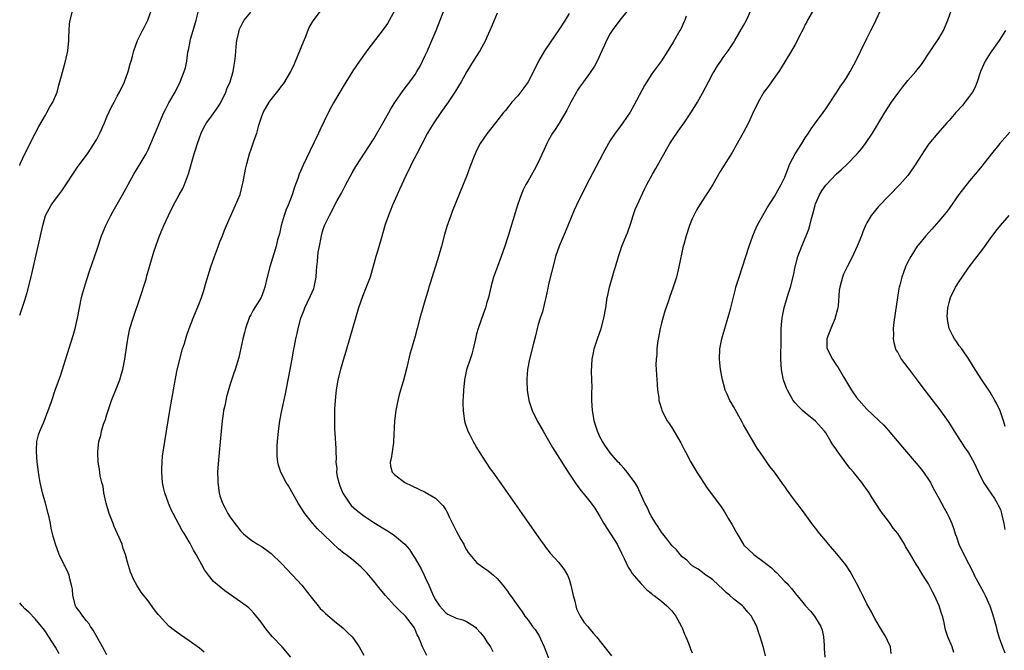
# Model space of a CAD drawing. Units: inches. Extents: x 2643000 to 2646000, y 1476000 to 1479000.
# Drawn here: x 2643000 to 2643192, y 1478792 to 1478915 of the extents above; entities that cross this region are included whole.
import ezdxf

# ---------------------------------------------------------------- set-up
doc = ezdxf.new("R2010")
doc.units = ezdxf.units.IN
doc.header["$MEASUREMENT"] = 0
doc.layers.add('LD26431476_10ft', color=131, linetype='Continuous')

msp = doc.modelspace()

# ---------------------------------------------------------------- linework, layer by layer
at = {"layer": 'LD26431476_10ft'}
for points, elevation in [([(2643000, 1478857.6), (2643001, 1478860.49), (2643001.59, 1478862.41), (2643002.38, 1478865.62), (2643003, 1478868.46), (2643003.59, 1478871), (2643004.49, 1478875), (2643005.05, 1478877), (2643006.15, 1478879), (2643007, 1478880.18), (2643007.62, 1478881), (2643008.23, 1478881.77), (2643011.42, 1478886.58), (2643013.18, 1478889), (2643014.53, 1478891), (2643015, 1478891.81), (2643015.6, 1478893), (2643016.49, 1478895), (2643017, 1478896.2), (2643017.89, 1478898.11), (2643018.37, 1478899), (2643019, 1478900.2), (2643019.46, 1478901), (2643020.4, 1478903), (2643021.1, 1478905), (2643021.5, 1478906.5), (2643021.68, 1478907), (2643021.99, 1478907.99), (2643022.24, 1478909), (2643022.97, 1478911), (2643023.9, 1478913), (2643024.29, 1478913.71), (2643024.94, 1478915), (2643025.69, 1478917)], 9320), ([(2643000, 1478886.69), (2643000.12, 1478887), (2643001, 1478889), (2643003, 1478892.92), (2643003.73, 1478894.27), (2643005, 1478896.53), (2643005.3, 1478897), (2643005.88, 1478898.12), (2643006.44, 1478899), (2643007.27, 1478901), (2643007.65, 1478902.35), (2643008.13, 1478904.13), (2643008.93, 1478907), (2643009.35, 1478909), (2643009.55, 1478911), (2643009.59, 1478911.59), (2643009.62, 1478913), (2643009.73, 1478914.27), (2643009.82, 1478915), (2643010.37, 1478917)], 9310), ([(2643052.83, 1478791), (2643051.1, 1478793), (2643049.26, 1478795), (2643048.21, 1478796.21), (2643047.59, 1478797), (2643047, 1478797.85), (2643046.51, 1478798.51), (2643045.61, 1478799.61), (2643045, 1478800.23), (2643044.6, 1478800.6), (2643044.1, 1478801), (2643043, 1478801.81), (2643039.94, 1478803.94), (2643038.82, 1478804.82), (2643037.76, 1478805.76), (2643036.75, 1478807), (2643036.02, 1478808.02), (2643035.5, 1478809), (2643034.38, 1478811), (2643033.85, 1478811.85), (2643033.26, 1478813), (2643033, 1478813.45), (2643032.09, 1478815), (2643031.67, 1478815.67), (2643029.89, 1478819), (2643029.59, 1478819.59), (2643029.01, 1478821.01), (2643028.27, 1478823), (2643028.02, 1478824.02), (2643027.82, 1478825), (2643027.68, 1478827), (2643027.71, 1478827.71), (2643027.74, 1478829), (2643027.84, 1478830.16), (2643027.94, 1478831), (2643028.24, 1478833), (2643029.22, 1478839), (2643030.12, 1478844.12), (2643030.62, 1478846.62), (2643031.18, 1478849), (2643031.73, 1478851), (2643032.07, 1478852.07), (2643032.5, 1478853.5), (2643033.02, 1478854.98), (2643033.8, 1478857), (2643035, 1478859.97), (2643035.39, 1478861), (2643035.81, 1478862.19), (2643036.43, 1478864.43), (2643037.25, 1478867), (2643037.96, 1478869), (2643038.53, 1478870.53), (2643039, 1478871.87), (2643039.47, 1478873), (2643039.88, 1478874.12), (2643040.29, 1478875), (2643041, 1478876.68), (2643042.06, 1478879), (2643042.91, 1478881.09), (2643043.42, 1478883), (2643043.53, 1478883.53), (2643043.99, 1478886.01), (2643044.22, 1478887), (2643044.75, 1478889), (2643044.83, 1478889.17), (2643045, 1478889.69), (2643045.37, 1478890.63), (2643045.66, 1478891.66), (2643046.17, 1478893), (2643046.56, 1478894.56), (2643047, 1478895.92), (2643047.42, 1478897), (2643048.61, 1478899), (2643049, 1478899.52), (2643050.53, 1478901.47), (2643051, 1478902.12), (2643051.38, 1478902.62), (2643051.64, 1478903), (2643052.81, 1478905), (2643053.49, 1478906.51), (2643054.24, 1478908.24), (2643055.26, 1478910.74), (2643055.65, 1478911.65), (2643056.41, 1478913.59), (2643057.13, 1478914.87), (2643058.76, 1478917)], 9350), ([(2643079.32, 1478791.32), (2643078.65, 1478792.65), (2643078.48, 1478793), (2643078.15, 1478793.85), (2643077.64, 1478795), (2643077.39, 1478795.39), (2643077, 1478796.43), (2643076.81, 1478796.81), (2643076.71, 1478797), (2643075.13, 1478799), (2643075, 1478799.14), (2643074.02, 1478800.02), (2643073, 1478801.05), (2643071.23, 1478803), (2643070.23, 1478804.23), (2643069, 1478805.83), (2643068, 1478807), (2643067.52, 1478807.52), (2643066.52, 1478808.52), (2643065.98, 1478809), (2643065, 1478809.81), (2643063.51, 1478811), (2643063.21, 1478811.21), (2643062.12, 1478812.12), (2643061, 1478813.12), (2643059.01, 1478815.01), (2643058, 1478816), (2643057.11, 1478817), (2643055.54, 1478819), (2643054.24, 1478821), (2643052.33, 1478824.33), (2643051.91, 1478825), (2643050.88, 1478827), (2643050.41, 1478828.41), (2643050.29, 1478829), (2643050.15, 1478830.15), (2643050.12, 1478831), (2643050.16, 1478832.16), (2643050.22, 1478833), (2643050.43, 1478835), (2643050.68, 1478837), (2643051.03, 1478839.03), (2643051.74, 1478842.26), (2643052.29, 1478845), (2643052.39, 1478845.61), (2643052.7, 1478847), (2643053.07, 1478849), (2643053.34, 1478850.66), (2643053.52, 1478851.52), (2643053.78, 1478853), (2643054.01, 1478854.01), (2643054.22, 1478855), (2643054.77, 1478857), (2643055.39, 1478858.61), (2643055.53, 1478859), (2643056, 1478860), (2643056.67, 1478861.33), (2643057.26, 1478862.74), (2643057.35, 1478863), (2643057.75, 1478865), (2643057.82, 1478866.18), (2643057.89, 1478867), (2643058.01, 1478868.01), (2643058.07, 1478869), (2643058.16, 1478869.84), (2643058.36, 1478871), (2643058.7, 1478872.7), (2643058.75, 1478873), (2643059, 1478873.85), (2643059.37, 1478875), (2643060.32, 1478877), (2643060.57, 1478877.43), (2643061, 1478878.26), (2643061.86, 1478879.86), (2643062.67, 1478881.33), (2643063.53, 1478883), (2643064.74, 1478885.26), (2643065.48, 1478886.52), (2643069, 1478891.89), (2643071, 1478895.42), (2643071.87, 1478897), (2643072.29, 1478897.71), (2643073.05, 1478898.95), (2643074.68, 1478901.32), (2643075.96, 1478903), (2643077, 1478904.44), (2643077.37, 1478905), (2643077.97, 1478906.03), (2643078.47, 1478907), (2643079, 1478908.13), (2643079.4, 1478909), (2643079.89, 1478910.11), (2643080.3, 1478911), (2643081.13, 1478913), (2643082.64, 1478917)], 9370), ([(2643118.48, 1478917), (2643116.87, 1478915), (2643115.39, 1478913), (2643115, 1478912.41), (2643114.29, 1478911), (2643113.88, 1478910.12), (2643113.39, 1478909), (2643112.45, 1478907), (2643111.94, 1478906.06), (2643111, 1478904.62), (2643109.78, 1478903), (2643109, 1478901.92), (2643108.64, 1478901.36), (2643108.42, 1478901), (2643107.32, 1478899), (2643107, 1478898.38), (2643106.56, 1478897.44), (2643105.05, 1478894.95), (2643104.27, 1478893.73), (2643103.78, 1478893), (2643103, 1478891.66), (2643102.66, 1478891), (2643102.16, 1478889.84), (2643100.87, 1478887), (2643100.21, 1478885.79), (2643099, 1478883.73), (2643098.59, 1478883), (2643098.06, 1478881.94), (2643097.67, 1478881), (2643096.97, 1478879), (2643095.16, 1478873), (2643094.51, 1478871), (2643093.79, 1478869), (2643093.04, 1478867.04), (2643092.31, 1478865), (2643091.79, 1478863), (2643091.31, 1478861), (2643091, 1478860.02), (2643090.7, 1478859), (2643090.24, 1478857.76), (2643089.27, 1478855), (2643089, 1478853.97), (2643088.76, 1478853), (2643088.33, 1478851), (2643088.04, 1478849.96), (2643087.75, 1478849), (2643087.05, 1478846.95), (2643086.62, 1478845), (2643086.41, 1478843), (2643086.38, 1478841.62), (2643086.32, 1478841), (2643086.31, 1478840.31), (2643086.38, 1478839), (2643086.42, 1478838.42), (2643086.65, 1478837), (2643086.71, 1478836.71), (2643087.19, 1478835.19), (2643087.27, 1478835), (2643087.58, 1478834.42), (2643088.29, 1478833), (2643088.55, 1478832.55), (2643089, 1478831.84), (2643089.5, 1478831), (2643090.76, 1478829), (2643091.66, 1478827.66), (2643092.12, 1478827), (2643094.17, 1478824.17), (2643097.78, 1478819), (2643101.58, 1478813.58), (2643102.01, 1478813), (2643102.41, 1478812.41), (2643103.29, 1478811.29), (2643105, 1478809.41), (2643105.34, 1478809), (2643106.06, 1478808.06), (2643106.67, 1478807), (2643107, 1478806.21), (2643107.36, 1478805), (2643107.79, 1478803), (2643108.1, 1478801.89), (2643108.3, 1478801), (2643108.44, 1478800.44), (2643109.11, 1478799.11), (2643109.19, 1478799), (2643109.86, 1478797.86), (2643110.67, 1478797), (2643110.8, 1478796.8), (2643111.7, 1478795.7), (2643112.36, 1478795), (2643115.25, 1478791.25)], 9400), ([(2643145.28, 1478791.28), (2643144.89, 1478792.89), (2643144.23, 1478795), (2643143.86, 1478795.86), (2643143.54, 1478797), (2643143, 1478798.1), (2643142.69, 1478798.69), (2643142.55, 1478799), (2643141.8, 1478799.8), (2643141, 1478800.79), (2643140.8, 1478801), (2643139, 1478802.38), (2643138.29, 1478803), (2643137.58, 1478803.58), (2643137, 1478804.18), (2643135, 1478806.04), (2643134.47, 1478806.47), (2643133.64, 1478807), (2643133, 1478807.48), (2643132.16, 1478808.16), (2643131, 1478808.82), (2643130.91, 1478808.91), (2643130.79, 1478809), (2643129.92, 1478809.92), (2643129, 1478810.57), (2643128.61, 1478811), (2643127.91, 1478811.91), (2643127, 1478812.72), (2643126.79, 1478813), (2643126.06, 1478814.06), (2643125.25, 1478815), (2643125.15, 1478815.15), (2643125, 1478815.33), (2643124.36, 1478816.36), (2643123.91, 1478817), (2643123, 1478818.5), (2643122.71, 1478819), (2643122.21, 1478820.21), (2643121.76, 1478821), (2643120.27, 1478824.27), (2643119.79, 1478825), (2643118.34, 1478827), (2643117.76, 1478827.76), (2643117, 1478828.54), (2643116.79, 1478828.79), (2643116.58, 1478829), (2643115, 1478830.8), (2643114.84, 1478831), (2643114.11, 1478832.11), (2643113.49, 1478833), (2643113, 1478833.91), (2643112.52, 1478835), (2643112.15, 1478836.15), (2643111.89, 1478837), (2643111.69, 1478838.31), (2643111.56, 1478839), (2643111.46, 1478841), (2643111.43, 1478842.57), (2643111.48, 1478843.48), (2643111.36, 1478846.64), (2643111.5, 1478849), (2643111.77, 1478850.23), (2643111.91, 1478851), (2643112.54, 1478853), (2643113.24, 1478855), (2643113.8, 1478857), (2643114.15, 1478859), (2643114.44, 1478861), (2643114.53, 1478861.47), (2643114.87, 1478863), (2643115.79, 1478866.21), (2643116.03, 1478867), (2643116.6, 1478869), (2643117, 1478870.19), (2643117.28, 1478871), (2643117.46, 1478871.46), (2643118.09, 1478873), (2643118.37, 1478873.63), (2643119, 1478875.5), (2643119.47, 1478877), (2643119.88, 1478878.12), (2643120.23, 1478879), (2643121.76, 1478882.24), (2643122.14, 1478883), (2643123.22, 1478885), (2643123.88, 1478886.12), (2643126.65, 1478891), (2643127, 1478891.58), (2643128.4, 1478893.6), (2643129.41, 1478895), (2643130.86, 1478897.14), (2643132, 1478899), (2643133, 1478900.79), (2643134.17, 1478903), (2643135, 1478904.6), (2643135.23, 1478905), (2643135.91, 1478906.09), (2643136.53, 1478907), (2643137, 1478907.69), (2643137.97, 1478909), (2643139, 1478910.55), (2643139.28, 1478911), (2643141, 1478913.96), (2643141.54, 1478915), (2643142.49, 1478917)], 9420), ([(2643154.6, 1478917), (2643153.46, 1478915), (2643153.31, 1478914.69), (2643153, 1478914.12), (2643152.64, 1478913.36), (2643151.81, 1478911.81), (2643151.27, 1478910.73), (2643151, 1478910.27), (2643150.31, 1478909), (2643149, 1478906.86), (2643148.3, 1478905.7), (2643147.83, 1478905), (2643146.43, 1478903), (2643145.86, 1478902.14), (2643144.95, 1478900.95), (2643143.82, 1478899), (2643142.75, 1478896.75), (2643141.97, 1478895), (2643140.93, 1478893.07), (2643139.5, 1478890.5), (2643139, 1478889.68), (2643138.76, 1478889.24), (2643137.21, 1478886.79), (2643136.45, 1478885.55), (2643135, 1478883.02), (2643134.23, 1478881.77), (2643133.69, 1478881), (2643132.41, 1478879), (2643131.89, 1478878.11), (2643131.31, 1478877), (2643131, 1478876.32), (2643130.48, 1478875), (2643129.8, 1478873), (2643129.33, 1478871.33), (2643129.24, 1478871), (2643128.4, 1478867), (2643127.89, 1478865), (2643127.28, 1478863), (2643126.58, 1478861), (2643126.39, 1478860.39), (2643125.65, 1478858.35), (2643125.25, 1478857), (2643125, 1478856.05), (2643124.73, 1478855), (2643124.22, 1478852.22), (2643124.09, 1478851), (2643124.06, 1478849.94), (2643123.93, 1478849), (2643123.9, 1478847.9), (2643123.95, 1478847), (2643124.04, 1478845.96), (2643124.13, 1478844.13), (2643124.25, 1478843), (2643124.45, 1478841.55), (2643124.5, 1478841), (2643124.58, 1478840.58), (2643125, 1478839.34), (2643125.07, 1478839.07), (2643125.71, 1478837.71), (2643126.12, 1478837), (2643126.46, 1478836.47), (2643127, 1478835.69), (2643128.74, 1478832.74), (2643129.44, 1478831.44), (2643129.65, 1478831), (2643130.69, 1478829), (2643131.86, 1478827), (2643133.9, 1478823.9), (2643136.49, 1478820.49), (2643137.3, 1478819.3), (2643138.06, 1478817.95), (2643138.76, 1478816.76), (2643139, 1478816.29), (2643139.47, 1478815.47), (2643139.71, 1478815), (2643140.95, 1478812.95), (2643141, 1478812.88), (2643142.95, 1478811), (2643145, 1478809.53), (2643146.41, 1478808.41), (2643147, 1478807.82), (2643147.44, 1478807.44), (2643149, 1478805.77), (2643149.39, 1478805.39), (2643149.72, 1478805), (2643150.35, 1478804.35), (2643151, 1478803.5), (2643151.24, 1478803.24), (2643151.42, 1478803), (2643153.07, 1478801), (2643153.99, 1478799.99), (2643154.78, 1478799), (2643155, 1478798.68), (2643156.03, 1478797), (2643156.29, 1478796.29), (2643156.54, 1478795), (2643156.65, 1478793.35), (2643156.69, 1478793), (2643156.71, 1478792.71), (2643156.79, 1478791)], 9430), ([(2643169.72, 1478791.72), (2643169.58, 1478793), (2643169, 1478794.29), (2643168.7, 1478795), (2643168.04, 1478796.04), (2643167.48, 1478797), (2643167, 1478797.75), (2643166.54, 1478798.54), (2643166.3, 1478799), (2643165.87, 1478799.87), (2643165, 1478801.39), (2643164.2, 1478803), (2643163.82, 1478803.82), (2643163, 1478805.41), (2643162.14, 1478807), (2643161.72, 1478807.72), (2643160.88, 1478809), (2643159.16, 1478811.16), (2643157.55, 1478813), (2643157, 1478813.68), (2643155.82, 1478815), (2643155, 1478816.15), (2643154.3, 1478817), (2643153, 1478818.88), (2643152.07, 1478820.07), (2643151.38, 1478821), (2643150.34, 1478822.34), (2643149.88, 1478823), (2643149.49, 1478823.49), (2643149, 1478824.22), (2643148.66, 1478824.66), (2643148.44, 1478825), (2643147.01, 1478827), (2643146.12, 1478828.12), (2643145.54, 1478829), (2643145, 1478829.74), (2643144.13, 1478831), (2643143.66, 1478831.66), (2643141.43, 1478835.43), (2643141, 1478836.25), (2643140.72, 1478836.72), (2643139, 1478839.79), (2643138.55, 1478840.55), (2643138.31, 1478841), (2643137.8, 1478842.2), (2643137.43, 1478843), (2643137.33, 1478843.33), (2643136.88, 1478845), (2643136.52, 1478847), (2643136.39, 1478848.39), (2643136.32, 1478849), (2643136.38, 1478851), (2643136.75, 1478853), (2643137, 1478853.85), (2643137.31, 1478855), (2643137.94, 1478857), (2643138.16, 1478857.84), (2643138.52, 1478859), (2643139.39, 1478862.61), (2643139.5, 1478863), (2643140.11, 1478865), (2643140.79, 1478867), (2643141.43, 1478869), (2643142.05, 1478871), (2643142.76, 1478873), (2643143.43, 1478874.57), (2643143.64, 1478875), (2643144.74, 1478877), (2643145, 1478877.43), (2643145.56, 1478878.44), (2643147, 1478880.66), (2643148.3, 1478883), (2643149, 1478884.44), (2643150.02, 1478887), (2643151.02, 1478889), (2643152.32, 1478891), (2643153, 1478892.08), (2643153.64, 1478893), (2643154.17, 1478893.83), (2643155, 1478895), (2643156.46, 1478897), (2643157, 1478897.76), (2643159.15, 1478901), (2643159.87, 1478902.13), (2643160.49, 1478903), (2643161, 1478903.78), (2643161.76, 1478905), (2643162.85, 1478907), (2643163.83, 1478909), (2643165, 1478911.45), (2643165.77, 1478913), (2643166.2, 1478913.8), (2643167.72, 1478917)], 9440), ([(2643181.95, 1478791.95), (2643181.58, 1478793), (2643180.78, 1478795), (2643180.33, 1478796.33), (2643179.98, 1478798.02), (2643179.72, 1478799), (2643179.53, 1478799.53), (2643179.07, 1478801), (2643178.17, 1478803), (2643177.76, 1478803.76), (2643177.15, 1478805), (2643177, 1478805.29), (2643175.92, 1478807), (2643175, 1478808.53), (2643174.68, 1478809), (2643173.3, 1478811.3), (2643173, 1478811.85), (2643172.55, 1478812.55), (2643172.31, 1478813), (2643171, 1478815.07), (2643170.13, 1478816.13), (2643169.54, 1478817), (2643169, 1478817.76), (2643168.03, 1478819), (2643167.6, 1478819.6), (2643166, 1478822), (2643165.42, 1478823), (2643165, 1478823.63), (2643164.42, 1478824.42), (2643164.02, 1478825), (2643162.4, 1478827), (2643161.73, 1478827.73), (2643160.87, 1478828.87), (2643160.25, 1478829.75), (2643159.18, 1478831.18), (2643159, 1478831.5), (2643158.37, 1478832.37), (2643158, 1478833), (2643157, 1478834.66), (2643156.74, 1478835), (2643155, 1478836.92), (2643153, 1478838.55), (2643152.48, 1478839), (2643151.73, 1478839.73), (2643151, 1478840.54), (2643150.66, 1478841), (2643149.52, 1478843), (2643149.35, 1478843.35), (2643148.81, 1478844.81), (2643148.76, 1478845), (2643148.72, 1478845.28), (2643148.37, 1478847), (2643148.24, 1478849), (2643148.22, 1478849.78), (2643148.28, 1478852.28), (2643148.28, 1478853), (2643148.31, 1478853.69), (2643148.32, 1478855), (2643148.42, 1478856.42), (2643148.5, 1478857), (2643148.59, 1478857.41), (2643148.9, 1478859), (2643149.5, 1478861), (2643149.68, 1478861.68), (2643150.1, 1478863), (2643150.68, 1478865.32), (2643151.02, 1478867), (2643151.56, 1478869), (2643152.33, 1478871), (2643153.19, 1478873), (2643153.71, 1478874.29), (2643153.89, 1478875), (2643154.14, 1478876.14), (2643154.53, 1478877.47), (2643154.9, 1478879), (2643155, 1478879.27), (2643155.78, 1478881), (2643156.25, 1478881.75), (2643157, 1478882.85), (2643157.12, 1478883), (2643159, 1478885.02), (2643160.05, 1478885.95), (2643161.08, 1478886.92), (2643163.13, 1478889), (2643163.99, 1478890.01), (2643164.75, 1478891), (2643166.08, 1478893), (2643168.51, 1478897), (2643169.8, 1478899), (2643171, 1478900.74), (2643171.99, 1478902.01), (2643173, 1478903.22), (2643174.51, 1478905), (2643175.61, 1478906.39), (2643177.41, 1478909), (2643178.04, 1478909.96), (2643178.74, 1478911), (2643179, 1478911.43), (2643179.89, 1478913), (2643180.79, 1478915), (2643181.46, 1478917)], 9450), ([(2643017, 1478791.5), (2643016.14, 1478793), (2643014.3, 1478796.3), (2643013.82, 1478797), (2643013.5, 1478797.5), (2643013, 1478798.08), (2643012.27, 1478799), (2643011.76, 1478799.76), (2643011, 1478800.76), (2643010.85, 1478801), (2643010.32, 1478803), (2643010.26, 1478804.26), (2643010.12, 1478805), (2643009.75, 1478806.25), (2643009.61, 1478807), (2643009.45, 1478807.45), (2643008.78, 1478808.78), (2643008.65, 1478809), (2643007.69, 1478811), (2643006.95, 1478813), (2643006.52, 1478814.52), (2643006.13, 1478816.13), (2643005.99, 1478817), (2643005.73, 1478818.27), (2643005.55, 1478819), (2643005.02, 1478821), (2643004.46, 1478823), (2643004.16, 1478824.16), (2643003.99, 1478825), (2643003.8, 1478826.2), (2643003.65, 1478827), (2643003.58, 1478827.58), (2643003.41, 1478829), (2643003.26, 1478831), (2643003.29, 1478831.29), (2643003.37, 1478833), (2643003.69, 1478834.31), (2643003.93, 1478835), (2643004.62, 1478836.62), (2643005.87, 1478839.87), (2643006.24, 1478841), (2643006.93, 1478843), (2643008.01, 1478845.99), (2643008.91, 1478848.91), (2643010.41, 1478853.59), (2643010.8, 1478855), (2643011.25, 1478857), (2643011.62, 1478859), (2643012.04, 1478861), (2643012.24, 1478861.76), (2643012.59, 1478863), (2643013, 1478864.31), (2643013.67, 1478866.33), (2643015, 1478870.2), (2643015.94, 1478873), (2643016.23, 1478873.77), (2643016.76, 1478875), (2643017.76, 1478877), (2643018.2, 1478877.8), (2643019, 1478879.15), (2643020.02, 1478881), (2643021, 1478882.74), (2643021.13, 1478883), (2643022.26, 1478885), (2643023.49, 1478887), (2643024.62, 1478889), (2643025, 1478889.74), (2643025.57, 1478891), (2643027, 1478894.36), (2643027.25, 1478895), (2643028.09, 1478897), (2643028.38, 1478897.62), (2643029.07, 1478898.93), (2643030.27, 1478901), (2643031.27, 1478903), (2643032.05, 1478905), (2643032.29, 1478905.71), (2643032.54, 1478907), (2643032.77, 1478908.77), (2643032.86, 1478909.14), (2643033.18, 1478910.82), (2643033.2, 1478911), (2643033.26, 1478911.26), (2643033.76, 1478913), (2643034.35, 1478915), (2643034.82, 1478916.82)], 9330), ([(2643035.96, 1478791.96), (2643035, 1478792.74), (2643033, 1478794.21), (2643031.34, 1478795.35), (2643030.18, 1478796.18), (2643029.07, 1478797.07), (2643027.14, 1478799.14), (2643027, 1478799.34), (2643026.26, 1478800.26), (2643025, 1478801.99), (2643024.17, 1478803), (2643023.67, 1478803.67), (2643023, 1478804.71), (2643022.88, 1478804.88), (2643022.17, 1478806.17), (2643021.84, 1478807), (2643021.59, 1478807.59), (2643021, 1478809.48), (2643020.59, 1478811), (2643020.18, 1478812.18), (2643019.93, 1478813), (2643019.08, 1478815), (2643018.43, 1478816.43), (2643018.2, 1478817), (2643017.43, 1478819), (2643016.84, 1478821), (2643016.78, 1478821.22), (2643016.39, 1478823), (2643016.23, 1478824.23), (2643015.99, 1478825), (2643015.66, 1478826.34), (2643015.58, 1478827), (2643015.55, 1478827.55), (2643015.29, 1478829), (2643015.23, 1478830.77), (2643015.23, 1478831), (2643015.44, 1478833), (2643015.83, 1478834.17), (2643015.95, 1478835), (2643016.34, 1478836.34), (2643016.74, 1478837.26), (2643017, 1478838.23), (2643017.23, 1478839), (2643017.91, 1478841), (2643019, 1478843.69), (2643019.51, 1478845), (2643019.86, 1478846.14), (2643020.09, 1478847), (2643020.49, 1478849), (2643020.56, 1478849.44), (2643021.04, 1478853), (2643021.47, 1478855), (2643022.07, 1478857), (2643023.47, 1478861), (2643023.83, 1478862.17), (2643024.11, 1478863), (2643024.6, 1478864.6), (2643024.76, 1478865.24), (2643025.2, 1478866.8), (2643025.41, 1478867.41), (2643026.13, 1478869.87), (2643026.5, 1478871), (2643027, 1478872.33), (2643027.24, 1478873), (2643027.78, 1478874.22), (2643028.1, 1478875), (2643028.97, 1478876.97), (2643029.96, 1478879), (2643031.09, 1478881), (2643031.76, 1478882.24), (2643032.12, 1478883), (2643032.9, 1478885.1), (2643034.01, 1478889), (2643034.26, 1478889.74), (2643034.62, 1478891), (2643035, 1478892.07), (2643035.35, 1478893), (2643035.89, 1478894.11), (2643036.4, 1478895), (2643037, 1478895.83), (2643038.36, 1478897.64), (2643039.14, 1478898.86), (2643040.15, 1478901), (2643040.37, 1478901.63), (2643040.96, 1478903), (2643041.59, 1478905), (2643041.77, 1478906.23), (2643041.92, 1478907), (2643042.02, 1478908.02), (2643042.16, 1478909.84), (2643042.29, 1478911), (2643042.66, 1478912.66), (2643042.72, 1478913), (2643042.79, 1478913.21), (2643043.46, 1478914.54), (2643043.72, 1478915), (2643045, 1478916.53)], 9340), ([(2643073, 1478916.81), (2643071.63, 1478914.37), (2643071, 1478913.4), (2643067.64, 1478909), (2643066.18, 1478907), (2643064.89, 1478905.11), (2643063, 1478902.06), (2643062.38, 1478901), (2643061.1, 1478898.9), (2643060.4, 1478897.6), (2643059.32, 1478895.32), (2643058.45, 1478893.55), (2643058.2, 1478893), (2643056.49, 1478889.51), (2643055.2, 1478886.8), (2643054.45, 1478885), (2643054.17, 1478884.17), (2643053.53, 1478882.47), (2643053.06, 1478881), (2643052.27, 1478879), (2643051.88, 1478878.12), (2643051.48, 1478877), (2643050.91, 1478875), (2643050.57, 1478873.43), (2643050.24, 1478872.24), (2643049.96, 1478871), (2643049.48, 1478869.48), (2643049, 1478867.82), (2643048.73, 1478867), (2643048.23, 1478865), (2643047.76, 1478863), (2643047.55, 1478862.45), (2643047.02, 1478861), (2643045.46, 1478858.54), (2643045, 1478857.61), (2643044.78, 1478857.22), (2643044, 1478855), (2643043.81, 1478854.19), (2643043.49, 1478853), (2643042.66, 1478849.34), (2643041.96, 1478847), (2643041.7, 1478846.3), (2643041, 1478844.12), (2643040.29, 1478841.71), (2643040.12, 1478841), (2643039.93, 1478839.92), (2643039.72, 1478839), (2643039.62, 1478838.38), (2643039.45, 1478837), (2643039.23, 1478835), (2643038.82, 1478830.82), (2643038.64, 1478828.64), (2643038.55, 1478827), (2643038.57, 1478825.43), (2643038.59, 1478825), (2643038.83, 1478823), (2643039, 1478822.41), (2643039.47, 1478821), (2643040.03, 1478820.03), (2643040.53, 1478819), (2643041, 1478818.26), (2643041.92, 1478817), (2643042.4, 1478816.4), (2643043, 1478815.61), (2643043.59, 1478815), (2643045, 1478813.86), (2643045.51, 1478813.51), (2643046.34, 1478813), (2643047, 1478812.62), (2643047.96, 1478811.96), (2643049, 1478811.17), (2643051, 1478809.22), (2643052.07, 1478808.07), (2643053.12, 1478807), (2643054.93, 1478805), (2643056.51, 1478803), (2643057, 1478802.35), (2643058.1, 1478801), (2643058.52, 1478800.52), (2643059, 1478800.07), (2643059.53, 1478799.53), (2643061.67, 1478797.68), (2643062.6, 1478797), (2643063, 1478796.64), (2643063.82, 1478795.82), (2643064.75, 1478795), (2643065, 1478794.68), (2643066.13, 1478793), (2643067, 1478791.41)], 9360), ([(2643093, 1478916.32), (2643091.99, 1478914.01), (2643091.59, 1478913), (2643091, 1478911.67), (2643090.72, 1478911), (2643089.62, 1478909), (2643088.3, 1478907), (2643087.06, 1478905), (2643085.98, 1478903), (2643084.78, 1478901), (2643083.45, 1478899), (2643082.01, 1478897), (2643080.64, 1478895), (2643080.01, 1478893.99), (2643079.44, 1478893), (2643078.36, 1478891), (2643077.32, 1478889), (2643076.32, 1478887), (2643075.9, 1478886.1), (2643075.36, 1478885), (2643074.44, 1478883), (2643074, 1478882), (2643073.51, 1478881), (2643072.61, 1478879), (2643072.18, 1478877.82), (2643071.8, 1478877), (2643071.2, 1478875.2), (2643070.43, 1478872.43), (2643069.56, 1478869.56), (2643069.38, 1478869), (2643068.24, 1478865), (2643067.5, 1478863), (2643066.76, 1478861.24), (2643065.97, 1478859), (2643065.37, 1478857), (2643064.25, 1478853), (2643063.52, 1478850.48), (2643063, 1478848.82), (2643062.48, 1478847), (2643061.98, 1478845), (2643061.63, 1478843), (2643061.6, 1478842.4), (2643061.44, 1478841), (2643061.34, 1478839.34), (2643061.34, 1478839), (2643061.28, 1478837.28), (2643061.32, 1478835.32), (2643061.36, 1478834.64), (2643061.6, 1478831.6), (2643061.57, 1478831), (2643061.65, 1478829.65), (2643061.57, 1478829), (2643061.74, 1478827.74), (2643061.7, 1478827), (2643061.85, 1478826.15), (2643062.13, 1478825), (2643062.35, 1478824.35), (2643062.96, 1478822.96), (2643064.25, 1478821), (2643064.56, 1478820.56), (2643065.6, 1478819.6), (2643067, 1478818.51), (2643069, 1478817.21), (2643071, 1478815.98), (2643071.62, 1478815.62), (2643072.57, 1478815), (2643073, 1478814.69), (2643075, 1478813.01), (2643075.95, 1478811.95), (2643076.5, 1478811), (2643077, 1478810.25), (2643077.71, 1478809), (2643078.22, 1478808.22), (2643078.77, 1478807), (2643079, 1478806.55), (2643079.66, 1478805), (2643080.09, 1478804.09), (2643080.55, 1478803), (2643081, 1478802.15), (2643081.76, 1478801), (2643082.33, 1478800.33), (2643083, 1478799.64), (2643083.41, 1478799.41), (2643085, 1478798.64), (2643086.28, 1478798.28), (2643087, 1478797.96), (2643088.57, 1478797), (2643088.81, 1478796.81), (2643089, 1478796.6), (2643089.74, 1478795.74), (2643090.41, 1478795), (2643091, 1478794), (2643091.71, 1478793), (2643092.12, 1478792.12)], 9380), ([(2643107, 1478916.3), (2643106.23, 1478915), (2643105, 1478913.08), (2643103.33, 1478910.67), (2643102.22, 1478909), (2643101.05, 1478907), (2643100.04, 1478905), (2643099, 1478902.97), (2643098.19, 1478901.81), (2643097, 1478900.24), (2643095.88, 1478899), (2643095.48, 1478898.52), (2643094.6, 1478897.4), (2643094.23, 1478897), (2643092.68, 1478895), (2643091, 1478892.86), (2643089.71, 1478891), (2643089, 1478889.65), (2643088.69, 1478889), (2643088.5, 1478888.5), (2643087.64, 1478886.36), (2643087, 1478884.57), (2643086.38, 1478883), (2643084.26, 1478877.74), (2643083.97, 1478877), (2643083.19, 1478874.81), (2643082.74, 1478873.26), (2643082.14, 1478871), (2643081.57, 1478869), (2643080.01, 1478864.01), (2643079.71, 1478863), (2643079.56, 1478862.44), (2643079.1, 1478861), (2643078.5, 1478859), (2643077.93, 1478857), (2643077.39, 1478855), (2643077, 1478853.5), (2643076.3, 1478851), (2643076, 1478850), (2643075.39, 1478847.39), (2643075, 1478845.88), (2643074.66, 1478844.66), (2643074.17, 1478843), (2643073.93, 1478842.07), (2643073.63, 1478841), (2643073.23, 1478839), (2643073, 1478837), (2643072.83, 1478833), (2643072.78, 1478832.78), (2643072.52, 1478831), (2643072.34, 1478829.66), (2643072.14, 1478829), (2643072.19, 1478828.19), (2643072.54, 1478827), (2643073, 1478826.54), (2643075.02, 1478825), (2643076.35, 1478824.35), (2643079, 1478823.1), (2643081, 1478821.93), (2643082.47, 1478820.47), (2643083, 1478819.71), (2643083.26, 1478819.26), (2643083.66, 1478818.34), (2643084.3, 1478817), (2643085, 1478815.61), (2643085.93, 1478813.93), (2643086.48, 1478813), (2643086.62, 1478812.62), (2643087, 1478811.93), (2643087.37, 1478811.37), (2643089, 1478809.44), (2643089.23, 1478809.23), (2643090.39, 1478808.39), (2643091, 1478808.01), (2643091.58, 1478807.58), (2643092.28, 1478807), (2643093, 1478806.35), (2643094.12, 1478805), (2643095, 1478803.87), (2643095.35, 1478803.35), (2643095.61, 1478803), (2643097.02, 1478801), (2643097.85, 1478799.85), (2643098.35, 1478799), (2643099, 1478798.23), (2643099.9, 1478797), (2643100.39, 1478796.39), (2643101.18, 1478795.18), (2643101.43, 1478794.57), (2643102.15, 1478793), (2643103.68, 1478789)], 9390), ([(2643129.79, 1478915.79), (2643129.52, 1478915), (2643129.37, 1478914.63), (2643128.74, 1478913.26), (2643128.6, 1478913), (2643127.3, 1478910.7), (2643126.25, 1478909), (2643125, 1478907.08), (2643123.46, 1478905), (2643123, 1478904.33), (2643122.13, 1478903), (2643121.71, 1478902.29), (2643119.61, 1478898.39), (2643118.89, 1478897.11), (2643117.44, 1478895), (2643116.42, 1478893.58), (2643115.97, 1478893), (2643115, 1478891.55), (2643114.68, 1478891), (2643113.59, 1478889), (2643111, 1478884.04), (2643109.39, 1478881), (2643108.45, 1478879), (2643108.01, 1478877.99), (2643106.25, 1478873.75), (2643105.04, 1478871), (2643104.38, 1478869), (2643104.15, 1478868.15), (2643103, 1478863.58), (2643102.83, 1478862.83), (2643102.46, 1478861), (2643102.25, 1478860.25), (2643101.8, 1478858.2), (2643101.38, 1478857), (2643101, 1478855.76), (2643100.79, 1478855), (2643100.45, 1478853.55), (2643100.06, 1478852.06), (2643099.29, 1478849), (2643098.93, 1478847), (2643098.8, 1478845.2), (2643098.77, 1478845), (2643098.76, 1478844.76), (2643098.82, 1478843), (2643099.13, 1478841), (2643099.78, 1478839), (2643100.78, 1478837), (2643101.93, 1478835), (2643103.8, 1478831.8), (2643105.56, 1478829), (2643106.12, 1478828.12), (2643106.85, 1478827), (2643108.52, 1478824.52), (2643109.37, 1478823.37), (2643109.69, 1478823), (2643110.27, 1478822.27), (2643111.31, 1478821), (2643112.03, 1478820.03), (2643113, 1478818.41), (2643113.79, 1478817), (2643116.36, 1478813), (2643117.23, 1478811.23), (2643117.37, 1478811), (2643117.75, 1478810.25), (2643118.51, 1478808.51), (2643119, 1478807.75), (2643119.28, 1478807.28), (2643121, 1478805.33), (2643122.15, 1478804.15), (2643123, 1478803.45), (2643123.21, 1478803.21), (2643123.54, 1478803), (2643125, 1478801.93), (2643126.06, 1478801), (2643127, 1478800.05), (2643127.76, 1478799), (2643128.89, 1478797), (2643129, 1478796.75), (2643129.51, 1478795.51), (2643129.75, 1478795), (2643130.25, 1478793.75), (2643130.65, 1478792.65), (2643131, 1478791.86)], 9410), ([(2643192.01, 1478913), (2643190.77, 1478911), (2643189, 1478908.57), (2643188.06, 1478907), (2643187.72, 1478906.28), (2643187.15, 1478905), (2643186.49, 1478903), (2643186.06, 1478901.94), (2643185.57, 1478901), (2643185, 1478900.19), (2643184.09, 1478899), (2643183.59, 1478898.41), (2643182.34, 1478897), (2643181, 1478895.45), (2643180.58, 1478895), (2643178.82, 1478893), (2643177.09, 1478890.91), (2643176.27, 1478889.73), (2643175, 1478887.73), (2643174.56, 1478887), (2643173.19, 1478885), (2643173, 1478884.76), (2643171.43, 1478883), (2643167.27, 1478878.73), (2643165.84, 1478877), (2643165, 1478875.55), (2643164.71, 1478875), (2643164.19, 1478873.81), (2643163.93, 1478873), (2643163.14, 1478871), (2643162.44, 1478869.56), (2643162.18, 1478869), (2643161.15, 1478867), (2643160.47, 1478865.53), (2643160.25, 1478865), (2643159.99, 1478863.99), (2643159.71, 1478863), (2643159.62, 1478862.38), (2643159.38, 1478859.38), (2643159.33, 1478859), (2643159.27, 1478858.73), (2643158.85, 1478857.15), (2643158.82, 1478857), (2643157.97, 1478855), (2643157.22, 1478853), (2643157.23, 1478851.23), (2643157.25, 1478851), (2643158.28, 1478849), (2643159, 1478847.92), (2643159.39, 1478847.39), (2643160.42, 1478845.58), (2643161, 1478844.59), (2643162, 1478843), (2643163, 1478841.58), (2643165, 1478839.28), (2643167.41, 1478837), (2643168.21, 1478836.21), (2643169.17, 1478835.17), (2643171.91, 1478831.91), (2643175, 1478828.33), (2643175.59, 1478827.59), (2643176.02, 1478827), (2643177, 1478825.58), (2643177.37, 1478825), (2643177.91, 1478823.91), (2643178.45, 1478823), (2643179, 1478821.93), (2643180.04, 1478820.04), (2643180.63, 1478819), (2643181, 1478818.23), (2643181.54, 1478817), (2643181.94, 1478815.94), (2643182.22, 1478815), (2643182.44, 1478814.44), (2643182.92, 1478813), (2643183, 1478812.83), (2643183.6, 1478811.6), (2643183.85, 1478811), (2643184.78, 1478809.22), (2643185.65, 1478807.65), (2643185.92, 1478807), (2643187, 1478804.99), (2643187.68, 1478803.68), (2643188.01, 1478803), (2643188.93, 1478801), (2643189.48, 1478799.48), (2643189.9, 1478797.9), (2643190.17, 1478797), (2643190.31, 1478796.31), (2643190.73, 1478795), (2643191, 1478794.09), (2643191.43, 1478793), (2643191.86, 1478791.86)], 9460), ([(2643192.82, 1478893.18), (2643190.91, 1478891), (2643189.26, 1478889), (2643187.41, 1478886.59), (2643186.51, 1478885.49), (2643186.12, 1478885), (2643185, 1478883.7), (2643183.79, 1478882.21), (2643182.94, 1478881.06), (2643181, 1478878.36), (2643180.42, 1478877.58), (2643179, 1478875.85), (2643177.68, 1478874.32), (2643176.46, 1478873), (2643175, 1478871.23), (2643174.82, 1478871), (2643173.54, 1478869), (2643173, 1478867.95), (2643172.54, 1478867), (2643172.1, 1478865.9), (2643171.79, 1478865), (2643171.41, 1478863.41), (2643171.3, 1478863), (2643171.25, 1478862.75), (2643170.24, 1478856.24), (2643170.14, 1478855), (2643170.2, 1478853.8), (2643170.15, 1478853), (2643170.26, 1478852.26), (2643170.6, 1478851), (2643170.73, 1478850.73), (2643171, 1478850.3), (2643171.7, 1478849), (2643173, 1478847.34), (2643173.23, 1478847), (2643175, 1478844.66), (2643175.7, 1478843.7), (2643177, 1478842.01), (2643178.29, 1478840.29), (2643179, 1478839.41), (2643180.86, 1478836.86), (2643181.63, 1478835.63), (2643182, 1478835), (2643183.27, 1478833), (2643183.96, 1478831.96), (2643184.67, 1478831), (2643185, 1478830.48), (2643185.85, 1478829), (2643186.73, 1478827), (2643187.7, 1478825), (2643189.87, 1478821.87), (2643190.39, 1478821), (2643190.6, 1478820.6), (2643191, 1478819.73), (2643191.25, 1478819), (2643191.7, 1478817), (2643191.87, 1478815.87)], 9470), ([(2643191.91, 1478835.91), (2643191.61, 1478837), (2643190.97, 1478838.97), (2643190.31, 1478840.31), (2643189.94, 1478841), (2643189, 1478842.57), (2643188.73, 1478843), (2643187.38, 1478845), (2643186.08, 1478847), (2643184.83, 1478849), (2643183.47, 1478851), (2643183, 1478851.62), (2643182.44, 1478852.44), (2643182.08, 1478853), (2643181.69, 1478853.69), (2643181.05, 1478855), (2643180.72, 1478856.72), (2643180.67, 1478857), (2643180.66, 1478857.34), (2643180.75, 1478859), (2643181, 1478860.01), (2643181.27, 1478861), (2643182.27, 1478863), (2643183, 1478864.12), (2643183.55, 1478865), (2643184.95, 1478867), (2643187.56, 1478870.44), (2643189, 1478872.45), (2643190.1, 1478873.9), (2643191, 1478875.03), (2643192.68, 1478877)], 9480), ([(2643007.69, 1478791.69), (2643006.97, 1478792.97), (2643005.7, 1478795), (2643005, 1478796.02), (2643004.58, 1478796.58), (2643004.25, 1478797), (2643003, 1478798.46), (2643001.77, 1478799.77), (2643001, 1478800.44), (2643000.47, 1478801), (2643000, 1478801.57)], 9320)]:
    msp.add_lwpolyline(points, dxfattribs=dict(at, elevation=elevation))

doc.saveas('drawing.dxf')
